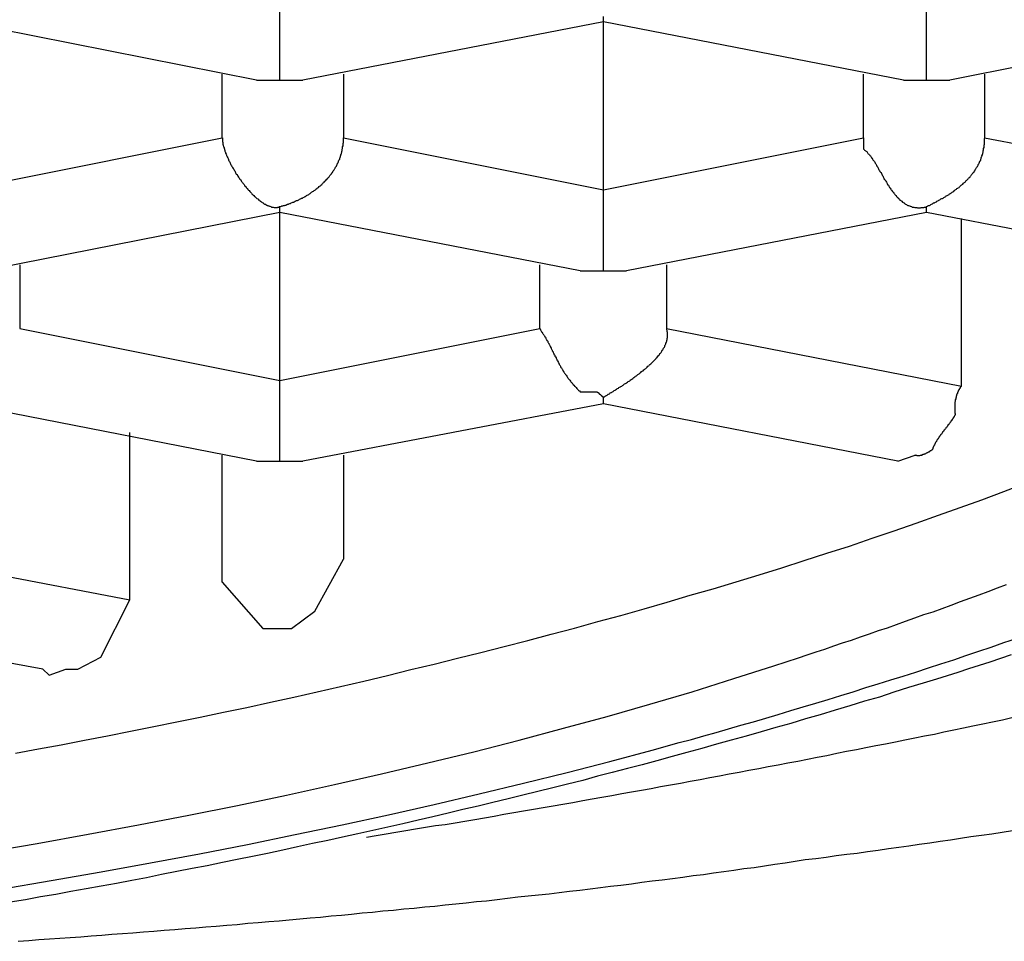
# Model space of a CAD drawing. Extents: x -5 to 435, y -282 to 635.
# Drawn here: x 409 to 412, y 379 to 381 of the extents above; entities that cross this region are included whole.
import ezdxf

# ---------------------------------------------------------------- set-up
doc = ezdxf.new("R2010")
doc.units = 0
doc.layers.add('EBENE_1', color=160, linetype='CONTINUOUS')

msp = doc.modelspace()

# ---------------------------------------------------------------- linework, layer by layer
at = {"layer": 'EBENE_1', "color": 7}
for p, q in [((409.9507, 380.6685), (409.9507, 380.865)), ((411.527, 380.6685), (411.527, 380.865)), ((410.7395, 380.81), (410.7395, 380.8231)), ((409.8944, 380.6685), (409.177, 380.81)), ((410.7395, 380.81), (410.0071, 380.6685)), ((410.7395, 380.4012), (410.7395, 380.81)), ((411.4706, 380.6685), (410.7395, 380.81)), ((412.3006, 380.81), (411.5833, 380.6685)), ((409.8106, 380.5276), (409.8106, 380.6829)), ((409.8944, 380.6685), (409.9507, 380.6685)), ((409.9507, 380.6685), (410.0071, 380.6685)), ((410.106, 380.6829), (410.106, 380.5276)), ((411.373, 380.5276), (411.373, 380.6829)), ((411.4706, 380.6685), (411.527, 380.6685)), ((411.527, 380.6685), (411.5833, 380.6685)), ((411.6685, 380.6829), (411.6685, 380.5276)), ((409.177, 380.4012), (409.8106, 380.5276)), ((410.106, 380.5276), (410.7395, 380.4012)), ((410.7395, 380.4012), (411.373, 380.5276)), ((411.6685, 380.5276), (412.6112, 380.3455)), ((410.7395, 380.204), (410.7395, 380.4012)), ((409.9507, 380.3455), (409.9507, 380.36)), ((411.527, 380.3455), (411.527, 380.36)), ((409.9507, 380.3455), (409.2334, 380.204)), ((409.9507, 379.9367), (409.9507, 380.3455)), ((410.6832, 380.204), (409.9507, 380.3455)), ((411.527, 380.3455), (410.7959, 380.204)), ((412.4834, 380.1621), (411.527, 380.3455)), ((411.6122, 379.923), (411.6122, 380.3311)), ((409.3172, 380.2184), (409.3172, 380.0631)), ((410.5842, 380.0631), (410.5842, 380.2184)), ((410.8934, 380.2184), (410.8934, 380.0631)), ((410.6832, 380.204), (410.7395, 380.204)), ((410.7395, 380.204), (410.7959, 380.204)), ((409.3172, 380.0631), (409.9507, 379.9367)), ((409.9507, 379.9367), (410.5842, 380.0631)), ((410.8934, 380.0631), (411.6122, 379.923)), ((409.9507, 379.7402), (409.9507, 379.9367)), ((409.8944, 379.7402), (409.177, 379.8797)), ((410.7395, 379.8797), (410.0071, 379.7402)), ((410.7395, 379.8797), (410.7395, 379.8955)), ((411.4569, 379.7402), (410.7395, 379.8797)), ((409.5852, 379.4021), (409.5852, 379.8096)), ((409.8106, 379.4448), (409.8106, 379.7546)), ((409.8944, 379.7402), (409.9507, 379.7402)), ((409.9507, 379.7402), (410.0071, 379.7402)), ((410.106, 379.7546), (410.106, 379.5011)), ((411.4569, 379.7402), (411.4995, 379.7546)), ((408.5435, 379.6), (409.5852, 379.4021)), ((410.0359, 379.3747), (410.106, 379.5011)), ((409.3736, 379.2331), (408.3896, 379.4152)), ((409.5151, 379.262), (409.5852, 379.4021)), ((409.9796, 379.3321), (410.0359, 379.3747)), ((409.9232, 379.3321), (409.9507, 379.3321)), ((409.9507, 379.3321), (409.9796, 379.3321)), ((409.4588, 379.2331), (409.5151, 379.262)), ((409.3736, 379.2331), (409.3887, 379.2187)), ((409.3887, 379.2187), (409.4299, 379.2331)), ((409.4299, 379.2331), (409.4588, 379.2331))]:
    msp.add_line(p, q, dxfattribs=at)
msp.add_lwpolyline([(409.8106, 379.4448), (409.9095, 379.3321), (409.9232, 379.3321)], dxfattribs=at)
for points in [[(409.811, 380.528, 0), (409.811, 380.526, 0), (409.811, 380.525, 0), (409.811, 380.524, 0), (409.811, 380.522, 0), (409.811, 380.521, 0), (409.811, 380.519, 0), (409.811, 380.518, 0), (409.812, 380.517, 0), (409.812, 380.515, 0), (409.812, 380.513, 0), (409.812, 380.512, 0), (409.813, 380.51, 0), (409.813, 380.509, 0), (409.814, 380.507, 0), (409.814, 380.506, 0), (409.815, 380.504, 0), (409.815, 380.502, 0), (409.816, 380.501, 0), (409.816, 380.499, 0), (409.817, 380.497, 0), (409.817, 380.495, 0), (409.818, 380.494, 0), (409.819, 380.492, 0), (409.819, 380.49, 0), (409.82, 380.488, 0), (409.821, 380.486, 0), (409.821, 380.485, 0), (409.822, 380.483, 0), (409.823, 380.481, 0), (409.824, 380.479, 0), (409.825, 380.477, 0), (409.826, 380.475, 0), (409.826, 380.474, 0), (409.827, 380.472, 0), (409.828, 380.47, 0), (409.829, 380.468, 0), (409.83, 380.466, 0), (409.831, 380.464, 0), (409.832, 380.462, 0), (409.833, 380.46, 0), (409.834, 380.458, 0), (409.835, 380.457, 0), (409.836, 380.455, 0), (409.837, 380.453, 0), (409.839, 380.451, 0), (409.84, 380.449, 0), (409.841, 380.447, 0), (409.842, 380.445, 0), (409.843, 380.443, 0), (409.844, 380.441, 0), (409.845, 380.439, 0), (409.847, 380.438, 0), (409.848, 380.436, 0), (409.849, 380.434, 0), (409.85, 380.432, 0), (409.852, 380.43, 0), (409.853, 380.428, 0), (409.854, 380.426, 0), (409.856, 380.425, 0), (409.857, 380.423, 0), (409.858, 380.421, 0), (409.86, 380.419, 0), (409.861, 380.417, 0), (409.862, 380.416, 0), (409.864, 380.414, 0), (409.865, 380.412, 0), (409.866, 380.41, 0), (409.868, 380.409, 0), (409.869, 380.407, 0), (409.871, 380.405, 0), (409.872, 380.404, 0), (409.873, 380.402, 0), (409.875, 380.4, 0), (409.876, 380.399, 0), (409.878, 380.397, 0), (409.879, 380.396, 0), (409.881, 380.394, 0), (409.882, 380.393, 0), (409.883, 380.391, 0), (409.885, 380.39, 0), (409.886, 380.388, 0), (409.888, 380.387, 0), (409.889, 380.385, 0), (409.891, 380.384, 0), (409.892, 380.383, 0), (409.894, 380.381, 0), (409.895, 380.38, 0), (409.897, 380.379, 0), (409.898, 380.378, 0), (409.9, 380.376, 0), (409.901, 380.375, 0), (409.903, 380.374, 0), (409.904, 380.373, 0), (409.906, 380.372, 0), (409.907, 380.371, 0), (409.908, 380.37, 0), (409.91, 380.369, 0), (409.911, 380.368, 0), (409.913, 380.367, 0), (409.914, 380.366, 0), (409.916, 380.366, 0), (409.917, 380.365, 0), (409.919, 380.364, 0), (409.92, 380.363, 0), (409.922, 380.363, 0), (409.923, 380.362, 0), (409.924, 380.362, 0), (409.926, 380.361, 0), (409.927, 380.361, 0), (409.929, 380.36, 0), (409.93, 380.36, 0), (409.931, 380.359, 0), (409.933, 380.359, 0), (409.934, 380.359, 0), (409.935, 380.359, 0), (409.937, 380.358, 0), (409.938, 380.358, 0), (409.939, 380.358, 0), (409.941, 380.358, 0), (409.942, 380.358, 0), (409.943, 380.358, 0), (409.945, 380.358, 0), (409.946, 380.359, 0), (409.947, 380.359, 0), (409.948, 380.359, 0), (409.95, 380.36, 0), (409.951, 380.36, 0)], [(409.951, 380.36, 0), (409.953, 380.36, 0), (409.955, 380.361, 0), (409.956, 380.362, 0), (409.958, 380.362, 0), (409.96, 380.363, 0), (409.962, 380.363, 0), (409.964, 380.364, 0), (409.966, 380.364, 0), (409.968, 380.365, 0), (409.97, 380.366, 0), (409.972, 380.366, 0), (409.973, 380.367, 0), (409.975, 380.368, 0), (409.977, 380.368, 0), (409.979, 380.369, 0), (409.981, 380.37, 0), (409.983, 380.371, 0), (409.985, 380.371, 0), (409.986, 380.372, 0), (409.988, 380.373, 0), (409.99, 380.374, 0), (409.992, 380.375, 0), (409.994, 380.375, 0), (409.996, 380.376, 0), (409.997, 380.377, 0), (409.999, 380.378, 0), (410.001, 380.379, 0), (410.003, 380.38, 0), (410.004, 380.381, 0), (410.006, 380.381, 0), (410.008, 380.382, 0), (410.01, 380.383, 0), (410.011, 380.384, 0), (410.013, 380.385, 0), (410.015, 380.386, 0), (410.016, 380.387, 0), (410.018, 380.388, 0), (410.02, 380.389, 0), (410.022, 380.39, 0), (410.023, 380.391, 0), (410.025, 380.392, 0), (410.026, 380.393, 0), (410.028, 380.395, 0), (410.03, 380.396, 0), (410.031, 380.397, 0), (410.033, 380.398, 0), (410.035, 380.399, 0), (410.036, 380.4, 0), (410.038, 380.401, 0), (410.039, 380.403, 0), (410.041, 380.404, 0), (410.042, 380.405, 0), (410.044, 380.406, 0), (410.045, 380.407, 0), (410.047, 380.409, 0), (410.048, 380.41, 0), (410.05, 380.411, 0), (410.051, 380.412, 0), (410.053, 380.414, 0), (410.054, 380.415, 0), (410.055, 380.416, 0), (410.057, 380.418, 0), (410.058, 380.419, 0), (410.059, 380.42, 0), (410.061, 380.422, 0), (410.062, 380.423, 0), (410.063, 380.424, 0), (410.065, 380.426, 0), (410.066, 380.427, 0), (410.067, 380.429, 0), (410.069, 380.43, 0), (410.07, 380.431, 0), (410.071, 380.433, 0), (410.072, 380.434, 0), (410.073, 380.436, 0), (410.074, 380.437, 0), (410.076, 380.439, 0), (410.077, 380.44, 0), (410.078, 380.442, 0), (410.079, 380.443, 0), (410.08, 380.445, 0), (410.081, 380.447, 0), (410.082, 380.448, 0), (410.083, 380.45, 0), (410.084, 380.451, 0), (410.085, 380.453, 0), (410.086, 380.454, 0), (410.087, 380.456, 0), (410.088, 380.458, 0), (410.089, 380.459, 0), (410.09, 380.461, 0), (410.091, 380.463, 0), (410.091, 380.464, 0), (410.092, 380.466, 0), (410.093, 380.468, 0), (410.094, 380.469, 0), (410.094, 380.471, 0), (410.095, 380.473, 0), (410.096, 380.475, 0), (410.097, 380.476, 0), (410.097, 380.478, 0), (410.098, 380.48, 0), (410.099, 380.482, 0), (410.099, 380.484, 0), (410.1, 380.485, 0), (410.1, 380.487, 0), (410.101, 380.489, 0), (410.101, 380.491, 0), (410.102, 380.493, 0), (410.102, 380.495, 0), (410.103, 380.496, 0), (410.103, 380.498, 0), (410.103, 380.5, 0), (410.104, 380.502, 0), (410.104, 380.504, 0), (410.104, 380.506, 0), (410.105, 380.508, 0), (410.105, 380.51, 0), (410.105, 380.512, 0), (410.105, 380.514, 0), (410.106, 380.516, 0), (410.106, 380.518, 0), (410.106, 380.52, 0), (410.106, 380.522, 0), (410.106, 380.524, 0), (410.106, 380.526, 0), (410.106, 380.528, 0)], [(411.373, 380.528, 0), (411.373, 380.528, 0), (411.373, 380.528, 0), (411.373, 380.528, 0), (411.373, 380.528, 0), (411.373, 380.527, 0), (411.373, 380.527, 0), (411.373, 380.527, 0), (411.373, 380.527, 0), (411.373, 380.527, 0), (411.373, 380.527, 0), (411.373, 380.527, 0), (411.373, 380.527, 0), (411.373, 380.527, 0), (411.373, 380.526, 0), (411.373, 380.526, 0), (411.373, 380.526, 0), (411.373, 380.526, 0), (411.373, 380.526, 0), (411.373, 380.526, 0), (411.373, 380.525, 0), (411.373, 380.525, 0), (411.373, 380.525, 0), (411.373, 380.525, 0), (411.373, 380.524, 0), (411.373, 380.524, 0), (411.373, 380.524, 0), (411.373, 380.524, 0), (411.373, 380.523, 0), (411.373, 380.523, 0), (411.373, 380.523, 0), (411.373, 380.522, 0), (411.373, 380.522, 0), (411.373, 380.522, 0), (411.373, 380.522, 0), (411.373, 380.521, 0), (411.373, 380.521, 0), (411.373, 380.521, 0), (411.373, 380.52, 0), (411.373, 380.52, 0), (411.373, 380.52, 0), (411.373, 380.519, 0), (411.373, 380.519, 0), (411.373, 380.519, 0), (411.373, 380.518, 0), (411.373, 380.518, 0), (411.373, 380.517, 0), (411.373, 380.517, 0), (411.373, 380.517, 0), (411.373, 380.516, 0), (411.373, 380.516, 0), (411.373, 380.516, 0), (411.373, 380.515, 0), (411.373, 380.515, 0), (411.373, 380.515, 0), (411.373, 380.514, 0), (411.373, 380.514, 0), (411.373, 380.513, 0), (411.373, 380.513, 0), (411.373, 380.513, 0), (411.373, 380.512, 0), (411.373, 380.512, 0), (411.373, 380.512, 0), (411.373, 380.511, 0), (411.373, 380.511, 0), (411.373, 380.511, 0), (411.373, 380.51, 0), (411.373, 380.51, 0), (411.373, 380.509, 0), (411.373, 380.509, 0), (411.373, 380.509, 0), (411.373, 380.508, 0), (411.373, 380.508, 0), (411.373, 380.508, 0), (411.373, 380.507, 0), (411.373, 380.507, 0), (411.373, 380.507, 0), (411.373, 380.506, 0), (411.373, 380.506, 0), (411.373, 380.506, 0), (411.373, 380.505, 0), (411.373, 380.505, 0), (411.373, 380.505, 0), (411.373, 380.505, 0), (411.373, 380.504, 0), (411.373, 380.504, 0), (411.373, 380.504, 0), (411.373, 380.504, 0), (411.373, 380.503, 0), (411.373, 380.503, 0), (411.373, 380.503, 0), (411.373, 380.503, 0), (411.373, 380.502, 0), (411.373, 380.502, 0), (411.373, 380.502, 0), (411.373, 380.502, 0), (411.373, 380.502, 0), (411.373, 380.501, 0), (411.373, 380.501, 0), (411.373, 380.501, 0), (411.373, 380.501, 0), (411.373, 380.501, 0), (411.373, 380.501, 0), (411.373, 380.501, 0), (411.373, 380.501, 0), (411.373, 380.5, 0), (411.373, 380.5, 0), (411.373, 380.5, 0), (411.373, 380.5, 0), (411.373, 380.5, 0), (411.373, 380.5, 0), (411.373, 380.5, 0), (411.374, 380.5, 0), (411.375, 380.499, 0), (411.376, 380.498, 0), (411.377, 380.497, 0), (411.378, 380.496, 0), (411.38, 380.495, 0), (411.381, 380.494, 0), (411.382, 380.493, 0), (411.383, 380.491, 0), (411.384, 380.49, 0), (411.385, 380.489, 0), (411.386, 380.488, 0), (411.388, 380.486, 0), (411.389, 380.485, 0), (411.39, 380.484, 0), (411.391, 380.482, 0), (411.392, 380.481, 0), (411.393, 380.479, 0), (411.394, 380.478, 0), (411.395, 380.476, 0), (411.396, 380.474, 0), (411.397, 380.473, 0), (411.399, 380.471, 0), (411.4, 380.47, 0), (411.401, 380.468, 0), (411.402, 380.466, 0), (411.403, 380.464, 0), (411.404, 380.463, 0), (411.405, 380.461, 0), (411.406, 380.459, 0), (411.407, 380.457, 0), (411.408, 380.456, 0), (411.409, 380.454, 0), (411.41, 380.452, 0), (411.411, 380.45, 0), (411.412, 380.448, 0), (411.413, 380.446, 0), (411.415, 380.444, 0), (411.416, 380.443, 0), (411.417, 380.441, 0), (411.418, 380.439, 0), (411.419, 380.437, 0), (411.42, 380.435, 0), (411.421, 380.433, 0), (411.422, 380.431, 0), (411.423, 380.429, 0), (411.424, 380.427, 0), (411.426, 380.425, 0), (411.427, 380.424, 0), (411.428, 380.422, 0), (411.429, 380.42, 0), (411.43, 380.418, 0), (411.431, 380.416, 0), (411.432, 380.414, 0), (411.434, 380.412, 0), (411.435, 380.41, 0), (411.436, 380.409, 0), (411.437, 380.407, 0), (411.438, 380.405, 0), (411.44, 380.403, 0), (411.441, 380.401, 0), (411.442, 380.4, 0), (411.443, 380.398, 0), (411.445, 380.396, 0), (411.446, 380.395, 0), (411.447, 380.393, 0), (411.449, 380.391, 0), (411.45, 380.39, 0), (411.451, 380.388, 0), (411.453, 380.387, 0), (411.454, 380.385, 0), (411.455, 380.383, 0), (411.457, 380.382, 0), (411.458, 380.381, 0), (411.46, 380.379, 0), (411.461, 380.378, 0), (411.462, 380.376, 0), (411.464, 380.375, 0), (411.465, 380.374, 0), (411.467, 380.373, 0), (411.468, 380.371, 0), (411.47, 380.37, 0), (411.472, 380.369, 0), (411.473, 380.368, 0), (411.475, 380.367, 0), (411.476, 380.366, 0), (411.478, 380.365, 0), (411.48, 380.364, 0), (411.481, 380.363, 0), (411.483, 380.363, 0), (411.485, 380.362, 0), (411.487, 380.361, 0), (411.488, 380.361, 0), (411.49, 380.36, 0), (411.492, 380.359, 0), (411.494, 380.359, 0), (411.496, 380.359, 0), (411.498, 380.358, 0), (411.5, 380.358, 0), (411.501, 380.358, 0), (411.503, 380.358, 0), (411.505, 380.357, 0), (411.507, 380.357, 0), (411.51, 380.357, 0), (411.512, 380.357, 0), (411.514, 380.358, 0), (411.516, 380.358, 0), (411.518, 380.358, 0), (411.52, 380.358, 0), (411.522, 380.359, 0), (411.525, 380.359, 0), (411.527, 380.36, 0)], [(411.527, 380.36, 0), (411.529, 380.361, 0), (411.53, 380.362, 0), (411.532, 380.363, 0), (411.534, 380.363, 0), (411.536, 380.364, 0), (411.537, 380.365, 0), (411.539, 380.366, 0), (411.541, 380.367, 0), (411.542, 380.368, 0), (411.544, 380.369, 0), (411.546, 380.369, 0), (411.547, 380.37, 0), (411.549, 380.371, 0), (411.551, 380.372, 0), (411.552, 380.373, 0), (411.554, 380.374, 0), (411.556, 380.375, 0), (411.557, 380.376, 0), (411.559, 380.377, 0), (411.561, 380.378, 0), (411.562, 380.379, 0), (411.564, 380.38, 0), (411.566, 380.38, 0), (411.567, 380.381, 0), (411.569, 380.382, 0), (411.571, 380.383, 0), (411.572, 380.384, 0), (411.574, 380.385, 0), (411.575, 380.386, 0), (411.577, 380.387, 0), (411.579, 380.388, 0), (411.58, 380.389, 0), (411.582, 380.39, 0), (411.583, 380.391, 0), (411.585, 380.392, 0), (411.586, 380.393, 0), (411.588, 380.394, 0), (411.589, 380.395, 0), (411.591, 380.396, 0), (411.593, 380.397, 0), (411.594, 380.399, 0), (411.596, 380.4, 0), (411.597, 380.401, 0), (411.598, 380.402, 0), (411.6, 380.403, 0), (411.601, 380.404, 0), (411.603, 380.405, 0), (411.604, 380.406, 0), (411.606, 380.407, 0), (411.607, 380.408, 0), (411.609, 380.41, 0), (411.61, 380.411, 0), (411.611, 380.412, 0), (411.613, 380.413, 0), (411.614, 380.414, 0), (411.615, 380.415, 0), (411.617, 380.417, 0), (411.618, 380.418, 0), (411.619, 380.419, 0), (411.621, 380.42, 0), (411.622, 380.421, 0), (411.623, 380.423, 0), (411.624, 380.424, 0), (411.626, 380.425, 0), (411.627, 380.426, 0), (411.628, 380.428, 0), (411.629, 380.429, 0), (411.63, 380.43, 0), (411.632, 380.432, 0), (411.633, 380.433, 0), (411.634, 380.434, 0), (411.635, 380.435, 0), (411.636, 380.437, 0), (411.637, 380.438, 0), (411.638, 380.44, 0), (411.639, 380.441, 0), (411.64, 380.442, 0), (411.642, 380.444, 0), (411.643, 380.445, 0), (411.644, 380.447, 0), (411.645, 380.448, 0), (411.645, 380.449, 0), (411.646, 380.451, 0), (411.647, 380.452, 0), (411.648, 380.454, 0), (411.649, 380.455, 0), (411.65, 380.457, 0), (411.651, 380.458, 0), (411.652, 380.46, 0), (411.653, 380.461, 0), (411.653, 380.463, 0), (411.654, 380.464, 0), (411.655, 380.466, 0), (411.656, 380.468, 0), (411.656, 380.469, 0), (411.657, 380.471, 0), (411.658, 380.472, 0), (411.659, 380.474, 0), (411.659, 380.476, 0), (411.66, 380.477, 0), (411.66, 380.479, 0), (411.661, 380.481, 0), (411.662, 380.482, 0), (411.662, 380.484, 0), (411.663, 380.486, 0), (411.663, 380.488, 0), (411.664, 380.489, 0), (411.664, 380.491, 0), (411.665, 380.493, 0), (411.665, 380.495, 0), (411.665, 380.497, 0), (411.666, 380.498, 0), (411.666, 380.5, 0), (411.666, 380.502, 0), (411.667, 380.504, 0), (411.667, 380.506, 0), (411.667, 380.508, 0), (411.667, 380.51, 0), (411.668, 380.512, 0), (411.668, 380.514, 0), (411.668, 380.516, 0), (411.668, 380.518, 0), (411.668, 380.52, 0), (411.668, 380.522, 0), (411.668, 380.524, 0), (411.668, 380.526, 0), (411.669, 380.528, 0)], [(410.584, 380.063, 0), (410.585, 380.062, 0), (410.586, 380.06, 0), (410.587, 380.058, 0), (410.588, 380.057, 0), (410.589, 380.055, 0), (410.59, 380.054, 0), (410.591, 380.052, 0), (410.592, 380.051, 0), (410.593, 380.049, 0), (410.594, 380.048, 0), (410.595, 380.046, 0), (410.596, 380.045, 0), (410.597, 380.043, 0), (410.598, 380.042, 0), (410.599, 380.04, 0), (410.599, 380.039, 0), (410.6, 380.037, 0), (410.601, 380.036, 0), (410.602, 380.034, 0), (410.603, 380.033, 0), (410.604, 380.032, 0), (410.604, 380.03, 0), (410.605, 380.029, 0), (410.606, 380.027, 0), (410.607, 380.026, 0), (410.607, 380.024, 0), (410.608, 380.023, 0), (410.609, 380.022, 0), (410.61, 380.02, 0), (410.61, 380.019, 0), (410.611, 380.017, 0), (410.612, 380.016, 0), (410.612, 380.014, 0), (410.613, 380.013, 0), (410.614, 380.012, 0), (410.615, 380.01, 0), (410.615, 380.009, 0), (410.616, 380.007, 0), (410.617, 380.006, 0), (410.617, 380.005, 0), (410.618, 380.003, 0), (410.619, 380.002, 0), (410.619, 380, 0), (410.62, 379.999, 0), (410.621, 379.998, 0), (410.621, 379.996, 0), (410.622, 379.995, 0), (410.623, 379.994, 0), (410.624, 379.992, 0), (410.624, 379.991, 0), (410.625, 379.989, 0), (410.626, 379.988, 0), (410.626, 379.987, 0), (410.627, 379.985, 0), (410.628, 379.984, 0), (410.629, 379.982, 0), (410.629, 379.981, 0), (410.63, 379.98, 0), (410.631, 379.978, 0), (410.632, 379.977, 0), (410.632, 379.975, 0), (410.633, 379.974, 0), (410.634, 379.973, 0), (410.635, 379.971, 0), (410.635, 379.97, 0), (410.636, 379.968, 0), (410.637, 379.967, 0), (410.638, 379.966, 0), (410.639, 379.964, 0), (410.64, 379.963, 0), (410.641, 379.961, 0), (410.641, 379.96, 0), (410.642, 379.959, 0), (410.643, 379.957, 0), (410.644, 379.956, 0), (410.645, 379.954, 0), (410.646, 379.953, 0), (410.647, 379.951, 0), (410.648, 379.95, 0), (410.649, 379.949, 0), (410.65, 379.947, 0), (410.651, 379.946, 0), (410.652, 379.944, 0), (410.653, 379.943, 0), (410.654, 379.941, 0), (410.655, 379.94, 0), (410.657, 379.938, 0), (410.658, 379.937, 0), (410.659, 379.935, 0), (410.66, 379.934, 0), (410.661, 379.932, 0), (410.663, 379.931, 0), (410.664, 379.929, 0), (410.665, 379.928, 0), (410.666, 379.926, 0), (410.668, 379.925, 0), (410.669, 379.923, 0), (410.671, 379.922, 0), (410.672, 379.92, 0), (410.673, 379.919, 0), (410.675, 379.917, 0), (410.676, 379.915, 0), (410.678, 379.914, 0), (410.679, 379.912, 0), (410.681, 379.911, 0), (410.683, 379.909, 0), (410.683, 379.909, 0), (410.683, 379.909, 0), (410.683, 379.909, 0), (410.683, 379.909, 0), (410.683, 379.909, 0), (410.684, 379.909, 0), (410.684, 379.909, 0), (410.684, 379.909, 0), (410.684, 379.909, 0), (410.684, 379.909, 0), (410.684, 379.909, 0), (410.685, 379.909, 0), (410.685, 379.909, 0), (410.685, 379.909, 0), (410.685, 379.909, 0), (410.686, 379.909, 0), (410.686, 379.909, 0), (410.686, 379.909, 0), (410.687, 379.909, 0), (410.687, 379.909, 0), (410.687, 379.909, 0), (410.688, 379.909, 0), (410.688, 379.909, 0), (410.688, 379.909, 0), (410.689, 379.909, 0), (410.689, 379.909, 0), (410.69, 379.909, 0), (410.69, 379.909, 0), (410.691, 379.909, 0), (410.691, 379.909, 0), (410.691, 379.909, 0), (410.692, 379.909, 0), (410.692, 379.909, 0), (410.693, 379.909, 0), (410.693, 379.909, 0), (410.694, 379.909, 0), (410.695, 379.909, 0), (410.695, 379.909, 0), (410.696, 379.909, 0), (410.696, 379.909, 0), (410.697, 379.909, 0), (410.697, 379.909, 0), (410.698, 379.909, 0), (410.698, 379.909, 0), (410.699, 379.909, 0), (410.699, 379.909, 0), (410.7, 379.909, 0), (410.701, 379.909, 0), (410.701, 379.909, 0), (410.702, 379.909, 0), (410.702, 379.909, 0), (410.703, 379.909, 0), (410.704, 379.909, 0), (410.704, 379.909, 0), (410.705, 379.909, 0), (410.705, 379.909, 0), (410.706, 379.909, 0), (410.706, 379.909, 0), (410.707, 379.909, 0), (410.708, 379.909, 0), (410.708, 379.909, 0), (410.709, 379.909, 0), (410.709, 379.909, 0), (410.71, 379.909, 0), (410.71, 379.909, 0), (410.711, 379.909, 0), (410.711, 379.909, 0), (410.712, 379.909, 0), (410.713, 379.909, 0), (410.713, 379.909, 0), (410.714, 379.909, 0), (410.714, 379.909, 0), (410.715, 379.909, 0), (410.715, 379.909, 0), (410.716, 379.909, 0), (410.716, 379.909, 0), (410.717, 379.909, 0), (410.717, 379.909, 0), (410.717, 379.909, 0), (410.718, 379.909, 0), (410.718, 379.909, 0), (410.719, 379.909, 0), (410.719, 379.909, 0), (410.72, 379.909, 0), (410.72, 379.909, 0), (410.72, 379.909, 0), (410.721, 379.909, 0), (410.721, 379.909, 0), (410.721, 379.909, 0), (410.722, 379.909, 0), (410.722, 379.909, 0), (410.722, 379.909, 0), (410.723, 379.909, 0), (410.723, 379.909, 0), (410.723, 379.909, 0), (410.723, 379.909, 0), (410.723, 379.909, 0), (410.724, 379.909, 0), (410.724, 379.909, 0), (410.724, 379.909, 0), (410.724, 379.909, 0), (410.724, 379.909, 0), (410.724, 379.909, 0), (410.724, 379.909, 0), (410.724, 379.909, 0), (410.724, 379.909, 0), (410.724, 379.909, 0), (410.724, 379.909, 0), (410.724, 379.909, 0), (410.724, 379.909, 0), (410.724, 379.908, 0), (410.725, 379.908, 0), (410.725, 379.908, 0), (410.725, 379.908, 0), (410.725, 379.908, 0), (410.725, 379.908, 0), (410.725, 379.908, 0), (410.725, 379.908, 0), (410.725, 379.908, 0), (410.725, 379.908, 0), (410.725, 379.908, 0), (410.725, 379.908, 0), (410.725, 379.908, 0), (410.725, 379.908, 0), (410.726, 379.908, 0), (410.726, 379.907, 0), (410.726, 379.907, 0), (410.726, 379.907, 0), (410.726, 379.907, 0), (410.726, 379.907, 0), (410.726, 379.907, 0), (410.727, 379.907, 0), (410.727, 379.907, 0), (410.727, 379.906, 0), (410.727, 379.906, 0), (410.727, 379.906, 0), (410.727, 379.906, 0), (410.728, 379.906, 0), (410.728, 379.906, 0), (410.728, 379.906, 0), (410.728, 379.905, 0), (410.728, 379.905, 0), (410.729, 379.905, 0), (410.729, 379.905, 0), (410.729, 379.905, 0), (410.729, 379.905, 0), (410.729, 379.904, 0), (410.729, 379.904, 0), (410.73, 379.904, 0), (410.73, 379.904, 0), (410.73, 379.904, 0), (410.73, 379.903, 0), (410.731, 379.903, 0), (410.731, 379.903, 0), (410.731, 379.903, 0), (410.731, 379.903, 0), (410.731, 379.903, 0), (410.732, 379.902, 0), (410.732, 379.902, 0), (410.732, 379.902, 0), (410.732, 379.902, 0), (410.732, 379.902, 0), (410.733, 379.901, 0), (410.733, 379.901, 0), (410.733, 379.901, 0), (410.733, 379.901, 0), (410.733, 379.901, 0), (410.734, 379.901, 0), (410.734, 379.9, 0), (410.734, 379.9, 0), (410.734, 379.9, 0), (410.735, 379.9, 0), (410.735, 379.9, 0), (410.735, 379.899, 0), (410.735, 379.899, 0), (410.735, 379.899, 0), (410.736, 379.899, 0), (410.736, 379.899, 0), (410.736, 379.899, 0), (410.736, 379.898, 0), (410.736, 379.898, 0), (410.736, 379.898, 0), (410.737, 379.898, 0), (410.737, 379.898, 0), (410.737, 379.898, 0), (410.737, 379.898, 0), (410.737, 379.897, 0), (410.737, 379.897, 0), (410.738, 379.897, 0), (410.738, 379.897, 0), (410.738, 379.897, 0), (410.738, 379.897, 0), (410.738, 379.897, 0), (410.738, 379.897, 0), (410.738, 379.896, 0), (410.738, 379.896, 0), (410.739, 379.896, 0), (410.739, 379.896, 0), (410.739, 379.896, 0), (410.739, 379.896, 0), (410.739, 379.896, 0), (410.739, 379.896, 0), (410.739, 379.896, 0), (410.739, 379.896, 0), (410.739, 379.896, 0), (410.739, 379.896, 0), (410.739, 379.896, 0), (410.739, 379.896, 0), (410.739, 379.896, 0), (410.739, 379.896, 0), (410.74, 379.896, 0), (410.74, 379.895, 0), (410.74, 379.895, 0)], [(410.74, 379.895, 0), (410.74, 379.896, 0), (410.741, 379.897, 0), (410.742, 379.897, 0), (410.743, 379.898, 0), (410.744, 379.898, 0), (410.745, 379.899, 0), (410.746, 379.9, 0), (410.747, 379.9, 0), (410.749, 379.901, 0), (410.75, 379.902, 0), (410.751, 379.903, 0), (410.752, 379.903, 0), (410.754, 379.904, 0), (410.755, 379.905, 0), (410.756, 379.906, 0), (410.758, 379.907, 0), (410.759, 379.907, 0), (410.76, 379.908, 0), (410.762, 379.909, 0), (410.763, 379.91, 0), (410.765, 379.911, 0), (410.766, 379.912, 0), (410.768, 379.913, 0), (410.769, 379.914, 0), (410.771, 379.915, 0), (410.772, 379.916, 0), (410.774, 379.917, 0), (410.776, 379.918, 0), (410.777, 379.919, 0), (410.779, 379.92, 0), (410.781, 379.921, 0), (410.782, 379.922, 0), (410.784, 379.923, 0), (410.786, 379.924, 0), (410.788, 379.925, 0), (410.789, 379.927, 0), (410.791, 379.928, 0), (410.793, 379.929, 0), (410.795, 379.93, 0), (410.796, 379.931, 0), (410.798, 379.932, 0), (410.8, 379.934, 0), (410.802, 379.935, 0), (410.804, 379.936, 0), (410.805, 379.937, 0), (410.807, 379.939, 0), (410.809, 379.94, 0), (410.811, 379.941, 0), (410.813, 379.943, 0), (410.814, 379.944, 0), (410.816, 379.945, 0), (410.818, 379.947, 0), (410.82, 379.948, 0), (410.822, 379.949, 0), (410.823, 379.951, 0), (410.825, 379.952, 0), (410.827, 379.953, 0), (410.829, 379.955, 0), (410.831, 379.956, 0), (410.832, 379.958, 0), (410.834, 379.959, 0), (410.836, 379.96, 0), (410.838, 379.962, 0), (410.84, 379.963, 0), (410.841, 379.965, 0), (410.843, 379.966, 0), (410.845, 379.968, 0), (410.846, 379.969, 0), (410.848, 379.971, 0), (410.85, 379.972, 0), (410.851, 379.974, 0), (410.853, 379.975, 0), (410.855, 379.977, 0), (410.856, 379.978, 0), (410.858, 379.98, 0), (410.859, 379.981, 0), (410.861, 379.983, 0), (410.862, 379.984, 0), (410.864, 379.986, 0), (410.865, 379.987, 0), (410.867, 379.989, 0), (410.868, 379.991, 0), (410.87, 379.992, 0), (410.871, 379.994, 0), (410.872, 379.995, 0), (410.874, 379.997, 0), (410.875, 379.998, 0), (410.876, 380, 0), (410.877, 380.002, 0), (410.879, 380.003, 0), (410.88, 380.005, 0), (410.881, 380.006, 0), (410.882, 380.008, 0), (410.883, 380.01, 0), (410.884, 380.011, 0), (410.885, 380.013, 0), (410.886, 380.015, 0), (410.887, 380.016, 0), (410.888, 380.018, 0), (410.889, 380.019, 0), (410.889, 380.021, 0), (410.89, 380.023, 0), (410.891, 380.024, 0), (410.892, 380.026, 0), (410.892, 380.028, 0), (410.893, 380.029, 0), (410.893, 380.031, 0), (410.894, 380.032, 0), (410.894, 380.034, 0), (410.895, 380.036, 0), (410.895, 380.037, 0), (410.895, 380.039, 0), (410.896, 380.041, 0), (410.896, 380.042, 0), (410.896, 380.044, 0), (410.896, 380.045, 0), (410.896, 380.047, 0), (410.896, 380.049, 0), (410.896, 380.05, 0), (410.896, 380.052, 0), (410.896, 380.054, 0), (410.895, 380.055, 0), (410.895, 380.057, 0), (410.895, 380.058, 0), (410.894, 380.06, 0), (410.894, 380.062, 0), (410.893, 380.063, 0)], [(411.612, 379.923, 0), (411.612, 379.923, 0), (411.611, 379.922, 0), (411.611, 379.922, 0), (411.61, 379.921, 0), (411.61, 379.921, 0), (411.61, 379.92, 0), (411.609, 379.92, 0), (411.609, 379.919, 0), (411.609, 379.918, 0), (411.608, 379.918, 0), (411.608, 379.917, 0), (411.607, 379.917, 0), (411.607, 379.916, 0), (411.607, 379.916, 0), (411.606, 379.915, 0), (411.606, 379.915, 0), (411.606, 379.914, 0), (411.605, 379.913, 0), (411.605, 379.913, 0), (411.605, 379.912, 0), (411.604, 379.912, 0), (411.604, 379.911, 0), (411.604, 379.91, 0), (411.604, 379.91, 0), (411.603, 379.909, 0), (411.603, 379.908, 0), (411.603, 379.908, 0), (411.602, 379.907, 0), (411.602, 379.906, 0), (411.602, 379.906, 0), (411.602, 379.905, 0), (411.601, 379.904, 0), (411.601, 379.904, 0), (411.601, 379.903, 0), (411.601, 379.902, 0), (411.6, 379.902, 0), (411.6, 379.901, 0), (411.6, 379.9, 0), (411.6, 379.9, 0), (411.6, 379.899, 0), (411.599, 379.898, 0), (411.599, 379.898, 0), (411.599, 379.897, 0), (411.599, 379.896, 0), (411.599, 379.895, 0), (411.598, 379.895, 0), (411.598, 379.894, 0), (411.598, 379.893, 0), (411.598, 379.893, 0), (411.598, 379.892, 0), (411.598, 379.891, 0), (411.598, 379.89, 0), (411.597, 379.89, 0), (411.597, 379.889, 0), (411.597, 379.888, 0), (411.597, 379.888, 0), (411.597, 379.887, 0), (411.597, 379.886, 0), (411.597, 379.885, 0), (411.597, 379.885, 0), (411.596, 379.884, 0), (411.596, 379.883, 0), (411.596, 379.882, 0), (411.596, 379.882, 0), (411.596, 379.881, 0), (411.596, 379.88, 0), (411.596, 379.88, 0), (411.596, 379.879, 0), (411.596, 379.878, 0), (411.596, 379.877, 0), (411.596, 379.877, 0), (411.596, 379.876, 0), (411.596, 379.875, 0), (411.596, 379.875, 0), (411.596, 379.874, 0), (411.596, 379.873, 0), (411.596, 379.872, 0), (411.596, 379.872, 0), (411.596, 379.871, 0), (411.596, 379.87, 0), (411.596, 379.87, 0), (411.596, 379.869, 0), (411.596, 379.868, 0), (411.596, 379.868, 0), (411.596, 379.867, 0), (411.596, 379.866, 0), (411.596, 379.866, 0), (411.596, 379.865, 0), (411.596, 379.864, 0), (411.596, 379.864, 0), (411.596, 379.863, 0), (411.596, 379.862, 0), (411.596, 379.862, 0), (411.596, 379.861, 0), (411.596, 379.86, 0), (411.596, 379.86, 0), (411.596, 379.859, 0), (411.596, 379.858, 0), (411.596, 379.858, 0), (411.596, 379.857, 0), (411.596, 379.857, 0), (411.597, 379.856, 0), (411.597, 379.855, 0), (411.597, 379.855, 0), (411.597, 379.854, 0), (411.597, 379.854, 0), (411.597, 379.853, 0), (411.596, 379.852, 0), (411.596, 379.851, 0), (411.595, 379.851, 0), (411.595, 379.85, 0), (411.594, 379.849, 0), (411.594, 379.848, 0), (411.593, 379.847, 0), (411.593, 379.846, 0), (411.592, 379.846, 0), (411.592, 379.845, 0), (411.591, 379.844, 0), (411.591, 379.843, 0), (411.59, 379.842, 0), (411.59, 379.842, 0), (411.589, 379.841, 0), (411.589, 379.84, 0), (411.588, 379.839, 0), (411.587, 379.839, 0), (411.587, 379.838, 0), (411.586, 379.837, 0), (411.586, 379.836, 0), (411.585, 379.835, 0), (411.585, 379.835, 0), (411.584, 379.834, 0), (411.584, 379.833, 0), (411.583, 379.832, 0), (411.582, 379.831, 0), (411.582, 379.831, 0), (411.581, 379.83, 0), (411.581, 379.829, 0), (411.58, 379.828, 0), (411.579, 379.828, 0), (411.579, 379.827, 0), (411.578, 379.826, 0), (411.578, 379.825, 0), (411.577, 379.825, 0), (411.577, 379.824, 0), (411.576, 379.823, 0), (411.575, 379.822, 0), (411.575, 379.822, 0), (411.574, 379.821, 0), (411.574, 379.82, 0), (411.573, 379.819, 0), (411.572, 379.818, 0), (411.572, 379.818, 0), (411.571, 379.817, 0), (411.571, 379.816, 0), (411.57, 379.815, 0), (411.569, 379.815, 0), (411.569, 379.814, 0), (411.568, 379.813, 0), (411.568, 379.812, 0), (411.567, 379.812, 0), (411.566, 379.811, 0), (411.566, 379.81, 0), (411.565, 379.809, 0), (411.565, 379.808, 0), (411.564, 379.808, 0), (411.564, 379.807, 0), (411.563, 379.806, 0), (411.562, 379.805, 0), (411.562, 379.805, 0), (411.561, 379.804, 0), (411.561, 379.803, 0), (411.56, 379.802, 0), (411.559, 379.801, 0), (411.559, 379.801, 0), (411.558, 379.8, 0), (411.558, 379.799, 0), (411.557, 379.798, 0), (411.557, 379.797, 0), (411.556, 379.797, 0), (411.556, 379.796, 0), (411.555, 379.795, 0), (411.555, 379.794, 0), (411.554, 379.793, 0), (411.553, 379.793, 0), (411.553, 379.792, 0), (411.552, 379.791, 0), (411.552, 379.79, 0), (411.551, 379.789, 0), (411.551, 379.788, 0), (411.55, 379.788, 0), (411.55, 379.787, 0), (411.549, 379.786, 0), (411.549, 379.785, 0), (411.548, 379.784, 0), (411.548, 379.783, 0), (411.548, 379.783, 0), (411.547, 379.782, 0), (411.547, 379.781, 0), (411.546, 379.78, 0), (411.546, 379.779, 0), (411.545, 379.778, 0), (411.545, 379.777, 0), (411.544, 379.776, 0), (411.544, 379.776, 0), (411.544, 379.775, 0), (411.543, 379.774, 0), (411.543, 379.773, 0), (411.542, 379.772, 0), (411.542, 379.771, 0), (411.542, 379.77, 0), (411.541, 379.769, 0), (411.541, 379.768, 0), (411.541, 379.768, 0), (411.54, 379.767, 0), (411.54, 379.767, 0), (411.54, 379.767, 0), (411.539, 379.767, 0), (411.539, 379.767, 0), (411.539, 379.766, 0), (411.539, 379.766, 0), (411.538, 379.766, 0), (411.538, 379.766, 0), (411.538, 379.766, 0), (411.537, 379.765, 0), (411.537, 379.765, 0), (411.537, 379.765, 0), (411.536, 379.765, 0), (411.536, 379.764, 0), (411.536, 379.764, 0), (411.535, 379.764, 0), (411.535, 379.764, 0), (411.535, 379.764, 0), (411.534, 379.763, 0), (411.534, 379.763, 0), (411.534, 379.763, 0), (411.533, 379.763, 0), (411.533, 379.762, 0), (411.532, 379.762, 0), (411.532, 379.762, 0), (411.532, 379.762, 0), (411.531, 379.762, 0), (411.531, 379.761, 0), (411.531, 379.761, 0), (411.53, 379.761, 0), (411.53, 379.761, 0), (411.529, 379.76, 0), (411.529, 379.76, 0), (411.529, 379.76, 0), (411.528, 379.76, 0), (411.528, 379.76, 0), (411.527, 379.759, 0), (411.527, 379.759, 0), (411.526, 379.759, 0), (411.526, 379.759, 0), (411.526, 379.759, 0), (411.525, 379.758, 0), (411.525, 379.758, 0), (411.524, 379.758, 0), (411.524, 379.758, 0), (411.524, 379.758, 0), (411.523, 379.757, 0), (411.523, 379.757, 0), (411.522, 379.757, 0), (411.522, 379.757, 0), (411.521, 379.757, 0), (411.521, 379.756, 0), (411.521, 379.756, 0), (411.52, 379.756, 0), (411.52, 379.756, 0), (411.519, 379.756, 0), (411.519, 379.756, 0), (411.518, 379.756, 0), (411.518, 379.755, 0), (411.518, 379.755, 0), (411.517, 379.755, 0), (411.517, 379.755, 0), (411.516, 379.755, 0), (411.516, 379.755, 0), (411.515, 379.755, 0), (411.515, 379.754, 0), (411.515, 379.754, 0), (411.514, 379.754, 0), (411.514, 379.754, 0), (411.513, 379.754, 0), (411.513, 379.754, 0), (411.512, 379.754, 0), (411.512, 379.754, 0), (411.512, 379.754, 0), (411.511, 379.754, 0), (411.511, 379.754, 0), (411.51, 379.753, 0), (411.51, 379.753, 0), (411.51, 379.753, 0), (411.509, 379.753, 0), (411.509, 379.753, 0), (411.508, 379.753, 0), (411.508, 379.753, 0), (411.507, 379.753, 0), (411.507, 379.753, 0), (411.507, 379.753, 0), (411.506, 379.753, 0), (411.506, 379.753, 0), (411.505, 379.753, 0), (411.505, 379.753, 0), (411.505, 379.753, 0), (411.504, 379.753, 0), (411.504, 379.753, 0), (411.504, 379.753, 0), (411.503, 379.754, 0), (411.503, 379.754, 0), (411.502, 379.754, 0), (411.502, 379.754, 0), (411.502, 379.754, 0), (411.501, 379.754, 0), (411.501, 379.754, 0), (411.501, 379.754, 0), (411.5, 379.754, 0), (411.5, 379.754, 0), (411.499, 379.755, 0)], [(409.307, 379.028, 0), (409.363, 379.039, 0), (409.418, 379.049, 0), (409.475, 379.06, 0), (409.531, 379.071, 0), (409.587, 379.082, 0), (409.644, 379.093, 0), (409.7, 379.105, 0), (409.757, 379.116, 0), (409.814, 379.128, 0), (409.871, 379.14, 0), (409.928, 379.153, 0), (409.985, 379.165, 0), (410.042, 379.178, 0), (410.099, 379.191, 0), (410.156, 379.204, 0), (410.213, 379.218, 0), (410.27, 379.232, 0), (410.327, 379.245, 0), (410.384, 379.26, 0), (410.441, 379.274, 0), (410.498, 379.288, 0), (410.555, 379.303, 0), (410.612, 379.318, 0), (410.669, 379.333, 0), (410.726, 379.349, 0), (410.782, 379.364, 0), (410.839, 379.38, 0), (410.895, 379.396, 0), (410.951, 379.413, 0), (411.007, 379.429, 0), (411.063, 379.446, 0), (411.119, 379.463, 0), (411.174, 379.48, 0), (411.229, 379.498, 0), (411.284, 379.516, 0), (411.339, 379.533, 0), (411.394, 379.552, 0), (411.448, 379.57, 0), (411.502, 379.589, 0), (411.556, 379.608, 0), (411.609, 379.627, 0), (411.662, 379.646, 0), (411.715, 379.666, 0), (411.768, 379.686, 0)], [(409.235, 378.787, 0), (409.36, 378.808, 0), (409.484, 378.831, 0), (409.607, 378.854, 0), (409.729, 378.877, 0), (409.848, 378.901, 0), (409.967, 378.926, 0), (410.084, 378.952, 0), (410.199, 378.978, 0), (410.312, 379.005, 0), (410.424, 379.032, 0), (410.534, 379.06, 0), (410.642, 379.089, 0), (410.749, 379.118, 0), (410.853, 379.148, 0), (410.956, 379.178, 0), (411.057, 379.21, 0), (411.155, 379.241, 0), (411.215, 379.261, 0), (411.236, 379.268, 0), (411.258, 379.275, 0), (411.279, 379.282, 0), (411.301, 379.29, 0), (411.322, 379.297, 0), (411.344, 379.304, 0), (411.366, 379.312, 0), (411.388, 379.319, 0), (411.41, 379.327, 0), (411.432, 379.334, 0), (411.454, 379.342, 0), (411.476, 379.35, 0), (411.498, 379.358, 0), (411.52, 379.366, 0), (411.543, 379.373, 0), (411.565, 379.381, 0), (411.587, 379.389, 0), (411.61, 379.398, 0), (411.632, 379.406, 0), (411.655, 379.414, 0), (411.677, 379.422, 0), (411.7, 379.431, 0), (411.722, 379.439, 0)], [(409.271, 378.697, 0), (409.394, 378.718, 0), (409.516, 378.739, 0), (409.636, 378.761, 0), (409.755, 378.783, 0), (409.872, 378.806, 0), (409.988, 378.83, 0), (410.103, 378.854, 0), (410.216, 378.878, 0), (410.327, 378.903, 0), (410.437, 378.929, 0), (410.545, 378.955, 0), (410.651, 378.981, 0), (410.755, 379.008, 0), (410.858, 379.036, 0), (410.924, 379.054, 0), (410.954, 379.062, 0), (410.984, 379.071, 0), (411.014, 379.079, 0), (411.044, 379.088, 0), (411.074, 379.097, 0), (411.105, 379.105, 0), (411.135, 379.114, 0), (411.165, 379.123, 0), (411.196, 379.132, 0), (411.226, 379.141, 0), (411.257, 379.15, 0), (411.287, 379.159, 0), (411.318, 379.169, 0), (411.348, 379.178, 0), (411.379, 379.188, 0), (411.409, 379.197, 0), (411.44, 379.207, 0), (411.47, 379.216, 0), (411.501, 379.226, 0), (411.532, 379.236, 0), (411.562, 379.246, 0), (411.593, 379.256, 0), (411.623, 379.266, 0), (411.654, 379.277, 0), (411.684, 379.287, 0), (411.715, 379.298, 0), (411.746, 379.308, 0)], [(411.733, 379.268, 0), (411.707, 379.259, 0), (411.681, 379.25, 0), (411.655, 379.242, 0), (411.629, 379.234, 0), (411.603, 379.225, 0), (411.577, 379.217, 0), (411.551, 379.209, 0), (411.519, 379.199, 0), (411.483, 379.188, 0), (411.447, 379.177, 0), (411.412, 379.165, 0), (411.376, 379.155, 0), (411.34, 379.144, 0), (411.304, 379.133, 0), (411.268, 379.122, 0), (411.232, 379.112, 0), (411.196, 379.101, 0), (411.16, 379.091, 0), (411.124, 379.08, 0), (411.087, 379.07, 0), (411.051, 379.06, 0), (411.015, 379.05, 0), (410.979, 379.04, 0), (410.943, 379.03, 0), (410.907, 379.02, 0), (410.87, 379.01, 0), (410.834, 379, 0), (410.798, 378.991, 0), (410.761, 378.981, 0), (410.725, 378.972, 0), (410.689, 378.962, 0), (410.652, 378.953, 0), (410.616, 378.944, 0), (410.58, 378.935, 0), (410.543, 378.926, 0), (410.507, 378.917, 0), (410.47, 378.908, 0), (410.434, 378.899, 0), (410.397, 378.891, 0), (410.361, 378.882, 0), (410.324, 378.873, 0), (410.288, 378.865, 0), (410.251, 378.856, 0), (410.214, 378.848, 0), (410.178, 378.84, 0), (410.141, 378.832, 0), (410.104, 378.824, 0), (410.068, 378.816, 0), (410.031, 378.808, 0), (409.994, 378.8, 0), (409.958, 378.792, 0), (409.921, 378.784, 0), (409.884, 378.777, 0), (409.847, 378.769, 0), (409.811, 378.762, 0), (409.774, 378.754, 0), (409.737, 378.747, 0), (409.7, 378.74, 0), (409.663, 378.733, 0), (409.626, 378.725, 0), (409.59, 378.718, 0), (409.553, 378.711, 0), (409.516, 378.704, 0), (409.479, 378.698, 0), (409.442, 378.691, 0), (409.405, 378.684, 0), (409.368, 378.678, 0), (409.331, 378.671, 0), (409.294, 378.665, 0)], [(410.162, 378.824, 0), (410.186, 378.828, 0), (410.21, 378.832, 0), (410.234, 378.836, 0), (410.258, 378.84, 0), (410.282, 378.844, 0), (410.306, 378.848, 0), (410.33, 378.852, 0), (410.354, 378.855, 0), (410.378, 378.859, 0), (410.402, 378.863, 0), (410.426, 378.867, 0), (410.45, 378.871, 0), (410.473, 378.875, 0), (410.497, 378.88, 0), (410.521, 378.884, 0), (410.545, 378.888, 0), (410.569, 378.892, 0), (410.593, 378.896, 0), (410.617, 378.9, 0), (410.641, 378.904, 0), (410.665, 378.908, 0), (410.689, 378.913, 0), (410.712, 378.917, 0), (410.736, 378.921, 0), (410.76, 378.925, 0), (410.784, 378.93, 0), (410.808, 378.934, 0), (410.832, 378.938, 0), (410.856, 378.942, 0), (410.879, 378.947, 0), (410.903, 378.951, 0), (410.927, 378.955, 0), (410.951, 378.96, 0), (410.975, 378.964, 0), (410.999, 378.969, 0), (411.022, 378.973, 0), (411.046, 378.978, 0), (411.07, 378.982, 0), (411.094, 378.987, 0), (411.118, 378.991, 0), (411.141, 378.996, 0), (411.165, 379, 0), (411.189, 379.005, 0), (411.213, 379.009, 0), (411.237, 379.014, 0), (411.26, 379.019, 0), (411.284, 379.023, 0), (411.308, 379.028, 0), (411.332, 379.033, 0), (411.356, 379.037, 0), (411.379, 379.042, 0), (411.403, 379.047, 0), (411.427, 379.051, 0), (411.451, 379.056, 0), (411.474, 379.061, 0), (411.498, 379.066, 0), (411.522, 379.071, 0), (411.546, 379.075, 0), (411.569, 379.08, 0), (411.593, 379.085, 0), (411.617, 379.09, 0), (411.64, 379.095, 0), (411.664, 379.1, 0), (411.688, 379.105, 0), (411.712, 379.11, 0), (411.735, 379.115, 0)], [(411.231, 378.769, 0), (411.257, 378.772, 0), (411.282, 378.775, 0), (411.307, 378.779, 0), (411.333, 378.782, 0), (411.358, 378.785, 0), (411.383, 378.789, 0), (411.409, 378.792, 0), (411.434, 378.796, 0), (411.459, 378.799, 0), (411.484, 378.803, 0), (411.509, 378.807, 0), (411.535, 378.81, 0), (411.56, 378.814, 0), (411.585, 378.817, 0), (411.61, 378.821, 0), (411.635, 378.825, 0), (411.661, 378.829, 0), (411.686, 378.832, 0), (411.711, 378.836, 0), (411.736, 378.84, 0)], [(409.313, 378.57, 0), (409.339, 378.572, 0), (409.364, 378.574, 0), (409.39, 378.576, 0), (409.415, 378.578, 0), (409.44, 378.579, 0), (409.466, 378.581, 0), (409.491, 378.583, 0), (409.517, 378.585, 0), (409.542, 378.587, 0), (409.568, 378.589, 0), (409.593, 378.591, 0), (409.619, 378.593, 0), (409.644, 378.595, 0), (409.669, 378.597, 0), (409.695, 378.599, 0), (409.72, 378.601, 0), (409.746, 378.603, 0), (409.771, 378.605, 0), (409.796, 378.607, 0), (409.822, 378.609, 0), (409.847, 378.611, 0), (409.873, 378.614, 0), (409.898, 378.616, 0), (409.924, 378.618, 0), (409.949, 378.62, 0), (409.974, 378.622, 0), (410, 378.625, 0), (410.025, 378.627, 0), (410.05, 378.629, 0), (410.076, 378.632, 0), (410.101, 378.634, 0), (410.126, 378.636, 0), (410.152, 378.639, 0), (410.177, 378.641, 0), (410.202, 378.644, 0), (410.228, 378.646, 0), (410.253, 378.649, 0), (410.278, 378.651, 0), (410.304, 378.654, 0), (410.329, 378.656, 0), (410.354, 378.659, 0), (410.38, 378.661, 0), (410.405, 378.664, 0), (410.43, 378.667, 0), (410.455, 378.669, 0), (410.481, 378.672, 0), (410.506, 378.675, 0), (410.531, 378.678, 0), (410.556, 378.681, 0), (410.581, 378.683, 0), (410.607, 378.686, 0), (410.632, 378.689, 0), (410.657, 378.692, 0), (410.682, 378.695, 0), (410.707, 378.698, 0), (410.732, 378.701, 0), (410.757, 378.704, 0), (410.782, 378.707, 0), (410.808, 378.71, 0), (410.833, 378.714, 0), (410.858, 378.717, 0), (410.883, 378.72, 0), (410.908, 378.723, 0), (410.933, 378.726, 0), (410.958, 378.73, 0), (410.983, 378.733, 0), (411.008, 378.737, 0), (411.033, 378.74, 0), (411.057, 378.743, 0), (411.082, 378.747, 0), (411.107, 378.75, 0), (411.132, 378.754, 0), (411.157, 378.758, 0), (411.182, 378.761, 0), (411.207, 378.765, 0), (411.231, 378.769, 0)]]:
    msp.add_polyline3d(points, dxfattribs=at)

doc.saveas('drawing.dxf')
